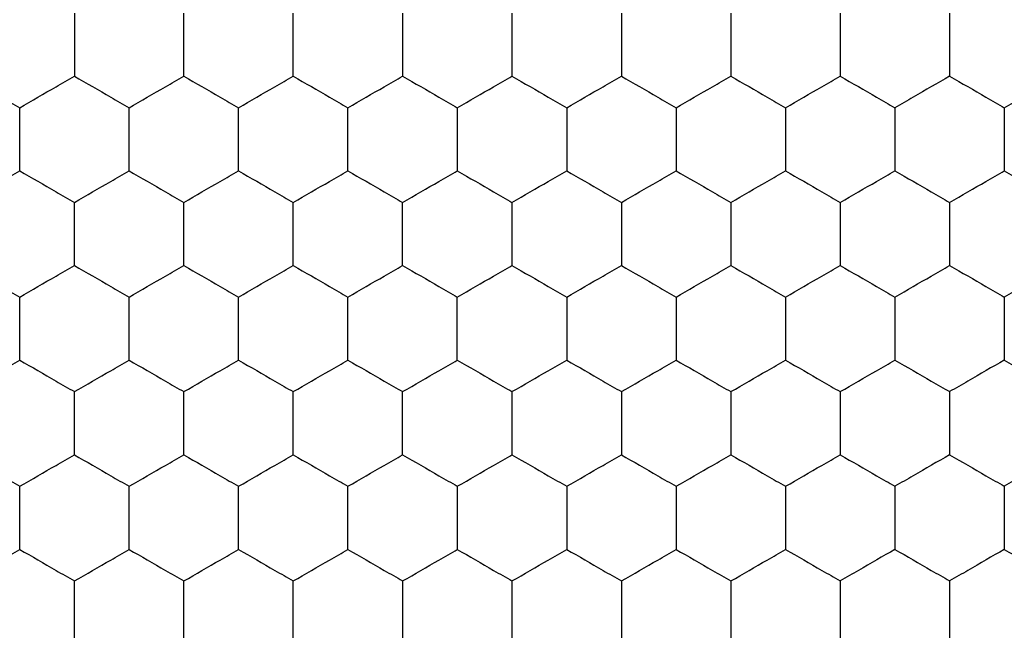
# Model space of a CAD drawing. Units: millimetres. Extents: x 10 to 410, y 10 to 287.
# Drawn here: x 151 to 155, y 72 to 75 of the extents above; entities that cross this region are included whole.
import ezdxf

# ---------------------------------------------------------------- set-up
doc = ezdxf.new("R2010")
doc.units = ezdxf.units.MM

msp = doc.modelspace()

# ---------------------------------------------------------------- linework, layer by layer
at = {"color": 7, "linetype": 'Continuous', "lineweight": 25}
for points, knots in [([(151.1933, 74.7546), (151.1933, 74.7033), (151.1933, 74.6258), (151.1933, 74.5495), (151.1933, 74.5237)], [0, 0, 0, 0, 0.6614393, 1, 1, 1, 1]), ([(151.5933, 74.5237), (151.5933, 74.5749), (151.5933, 74.6525), (151.5933, 74.7288), (151.5933, 74.7546)], [0, 0, 0, 0, 0.6614413, 1, 1, 1, 1]), ([(151.9933, 74.5237), (151.9933, 74.5749), (151.9933, 74.6525), (151.9933, 74.7288), (151.9933, 74.7546)], [0, 0, 0, 0, 0.6614413, 1, 1, 1, 1]), ([(152.3933, 74.7546), (152.3933, 74.7033), (152.3933, 74.6258), (152.3933, 74.5495), (152.3933, 74.5237)], [0, 0, 0, 0, 0.6614393, 1, 1, 1, 1]), ([(152.7933, 74.7546), (152.7933, 74.7033), (152.7933, 74.6258), (152.7933, 74.5495), (152.7933, 74.5237)], [0, 0, 0, 0, 0.6614393, 1, 1, 1, 1]), ([(153.1933, 74.7546), (153.1933, 74.7033), (153.1933, 74.6258), (153.1933, 74.5495), (153.1933, 74.5237)], [0, 0, 0, 0, 0.6614393, 1, 1, 1, 1]), ([(153.5933, 74.7546), (153.5933, 74.7033), (153.5933, 74.6258), (153.5933, 74.5495), (153.5933, 74.5237)], [0, 0, 0, 0, 0.6614393, 1, 1, 1, 1]), ([(153.9933, 74.7546), (153.9933, 74.7033), (153.9933, 74.6258), (153.9933, 74.5495), (153.9933, 74.5237)], [0, 0, 0, 0, 0.6614393, 1, 1, 1, 1]), ([(154.3933, 74.7546), (154.3933, 74.7033), (154.3933, 74.6258), (154.3933, 74.5495), (154.3933, 74.5237)], [0, 0, 0, 0, 0.6614393, 1, 1, 1, 1]), ([(150.7933, 74.5237), (150.8377, 74.498), (150.9049, 74.4593), (150.971, 74.4211), (150.9933, 74.4082)], [0, 0, 0, 0, 0.66144, 1, 1, 1, 1]), ([(150.9933, 74.4082), (151.0377, 74.4338), (151.1049, 74.4726), (151.171, 74.5107), (151.1933, 74.5237)], [0, 0, 0, 0, 0.661441, 1, 1, 1, 1]), ([(151.1933, 74.5237), (151.2377, 74.498), (151.3049, 74.4593), (151.371, 74.4211), (151.3933, 74.4082)], [0, 0, 0, 0, 0.66144, 1, 1, 1, 1]), ([(151.3933, 74.4082), (151.4377, 74.4338), (151.5049, 74.4726), (151.571, 74.5107), (151.5933, 74.5237)], [0, 0, 0, 0, 0.66144, 1, 1, 1, 1]), ([(151.5933, 74.5237), (151.6377, 74.498), (151.7049, 74.4593), (151.771, 74.4211), (151.7933, 74.4082)], [0, 0, 0, 0, 0.66144, 1, 1, 1, 1]), ([(151.7933, 74.4082), (151.8377, 74.4338), (151.9049, 74.4726), (151.971, 74.5107), (151.9933, 74.5237)], [0, 0, 0, 0, 0.66144, 1, 1, 1, 1]), ([(151.9933, 74.5237), (152.0377, 74.498), (152.1049, 74.4593), (152.171, 74.4211), (152.1933, 74.4082)], [0, 0, 0, 0, 0.66144, 1, 1, 1, 1]), ([(152.1933, 74.4082), (152.2377, 74.4338), (152.3049, 74.4726), (152.371, 74.5107), (152.3933, 74.5237)], [0, 0, 0, 0, 0.66144, 1, 1, 1, 1]), ([(152.3933, 74.5237), (152.4377, 74.498), (152.5049, 74.4593), (152.571, 74.4211), (152.5933, 74.4082)], [0, 0, 0, 0, 0.66144, 1, 1, 1, 1]), ([(152.5933, 74.4082), (152.6377, 74.4338), (152.7049, 74.4726), (152.771, 74.5107), (152.7933, 74.5237)], [0, 0, 0, 0, 0.66144, 1, 1, 1, 1]), ([(152.7933, 74.5237), (152.8377, 74.498), (152.9049, 74.4593), (152.971, 74.4211), (152.9933, 74.4082)], [0, 0, 0, 0, 0.66144, 1, 1, 1, 1]), ([(152.9933, 74.4082), (153.0377, 74.4338), (153.1049, 74.4726), (153.171, 74.5107), (153.1933, 74.5237)], [0, 0, 0, 0, 0.66144, 1, 1, 1, 1]), ([(153.1933, 74.5237), (153.2377, 74.498), (153.3049, 74.4593), (153.371, 74.4211), (153.3933, 74.4082)], [0, 0, 0, 0, 0.66144, 1, 1, 1, 1]), ([(153.3933, 74.4082), (153.4377, 74.4338), (153.5049, 74.4726), (153.571, 74.5107), (153.5933, 74.5237)], [0, 0, 0, 0, 0.66144, 1, 1, 1, 1]), ([(153.5933, 74.5237), (153.6377, 74.498), (153.7049, 74.4593), (153.771, 74.4211), (153.7933, 74.4082)], [0, 0, 0, 0, 0.66144, 1, 1, 1, 1]), ([(153.7933, 74.4082), (153.8377, 74.4338), (153.9049, 74.4726), (153.971, 74.5107), (153.9933, 74.5237)], [0, 0, 0, 0, 0.66144, 1, 1, 1, 1]), ([(153.9933, 74.5237), (154.0377, 74.498), (154.1049, 74.4593), (154.171, 74.4211), (154.1933, 74.4082)], [0, 0, 0, 0, 0.66144, 1, 1, 1, 1]), ([(154.3933, 74.5237), (154.3489, 74.498), (154.2818, 74.4593), (154.2157, 74.4211), (154.1933, 74.4082)], [0, 0, 0, 0, 0.66144, 1, 1, 1, 1]), ([(154.3933, 74.5237), (154.4377, 74.498), (154.5049, 74.4593), (154.571, 74.4211), (154.5933, 74.4082)], [0, 0, 0, 0, 0.66144, 1, 1, 1, 1]), ([(154.5933, 74.4082), (154.6377, 74.4338), (154.7049, 74.4726), (154.771, 74.5107), (154.7933, 74.5237)], [0, 0, 0, 0, 0.66144, 1, 1, 1, 1]), ([(150.9933, 74.1773), (150.9933, 74.2285), (150.9933, 74.3061), (150.9933, 74.3824), (150.9933, 74.4082)], [0, 0, 0, 0, 0.6614413, 1, 1, 1, 1]), ([(151.3933, 74.1773), (151.3933, 74.2285), (151.3933, 74.3061), (151.3933, 74.3824), (151.3933, 74.4082)], [0, 0, 0, 0, 0.6614413, 1, 1, 1, 1]), ([(151.7933, 74.1773), (151.7933, 74.2285), (151.7933, 74.3061), (151.7933, 74.3824), (151.7933, 74.4082)], [0, 0, 0, 0, 0.6614413, 1, 1, 1, 1]), ([(152.1933, 74.1773), (152.1933, 74.2285), (152.1933, 74.3061), (152.1933, 74.3824), (152.1933, 74.4082)], [0, 0, 0, 0, 0.6614413, 1, 1, 1, 1]), ([(152.5933, 74.4082), (152.5933, 74.3569), (152.5933, 74.2794), (152.5933, 74.2031), (152.5933, 74.1773)], [0, 0, 0, 0, 0.6614393, 1, 1, 1, 1]), ([(152.9933, 74.4082), (152.9933, 74.3569), (152.9933, 74.2794), (152.9933, 74.2031), (152.9933, 74.1773)], [0, 0, 0, 0, 0.6614393, 1, 1, 1, 1]), ([(153.3933, 74.4082), (153.3933, 74.3569), (153.3933, 74.2794), (153.3933, 74.2031), (153.3933, 74.1773)], [0, 0, 0, 0, 0.6614393, 1, 1, 1, 1]), ([(153.7933, 74.4082), (153.7933, 74.3569), (153.7933, 74.2794), (153.7933, 74.2031), (153.7933, 74.1773)], [0, 0, 0, 0, 0.6614393, 1, 1, 1, 1]), ([(154.1933, 74.4082), (154.1933, 74.3569), (154.1933, 74.2794), (154.1933, 74.2031), (154.1933, 74.1773)], [0, 0, 0, 0, 0.6614393, 1, 1, 1, 1]), ([(154.5933, 74.4082), (154.5933, 74.3569), (154.5933, 74.2794), (154.5933, 74.2031), (154.5933, 74.1773)], [0, 0, 0, 0, 0.6614393, 1, 1, 1, 1]), ([(150.7933, 74.0618), (150.8377, 74.0874), (150.9049, 74.1262), (150.971, 74.1643), (150.9933, 74.1773)], [0, 0, 0, 0, 0.66144, 1, 1, 1, 1]), ([(150.9933, 74.1773), (151.0377, 74.1516), (151.1049, 74.1129), (151.171, 74.0747), (151.1933, 74.0618)], [0, 0, 0, 0, 0.661441, 1, 1, 1, 1]), ([(151.1933, 74.0618), (151.2377, 74.0874), (151.3049, 74.1262), (151.371, 74.1643), (151.3933, 74.1773)], [0, 0, 0, 0, 0.66144, 1, 1, 1, 1]), ([(151.3933, 74.1773), (151.4377, 74.1516), (151.5049, 74.1129), (151.571, 74.0747), (151.5933, 74.0618)], [0, 0, 0, 0, 0.66144, 1, 1, 1, 1]), ([(151.5933, 74.0618), (151.6377, 74.0874), (151.7049, 74.1262), (151.771, 74.1643), (151.7933, 74.1773)], [0, 0, 0, 0, 0.66144, 1, 1, 1, 1]), ([(151.7933, 74.1773), (151.8377, 74.1516), (151.9049, 74.1129), (151.971, 74.0747), (151.9933, 74.0618)], [0, 0, 0, 0, 0.66144, 1, 1, 1, 1]), ([(151.9933, 74.0618), (152.0377, 74.0874), (152.1049, 74.1262), (152.171, 74.1643), (152.1933, 74.1773)], [0, 0, 0, 0, 0.66144, 1, 1, 1, 1]), ([(152.1933, 74.1773), (152.2377, 74.1516), (152.3049, 74.1129), (152.371, 74.0747), (152.3933, 74.0618)], [0, 0, 0, 0, 0.66144, 1, 1, 1, 1]), ([(152.3933, 74.0618), (152.4377, 74.0874), (152.5049, 74.1262), (152.571, 74.1643), (152.5933, 74.1773)], [0, 0, 0, 0, 0.66144, 1, 1, 1, 1]), ([(152.5933, 74.1773), (152.6377, 74.1516), (152.7049, 74.1129), (152.771, 74.0747), (152.7933, 74.0618)], [0, 0, 0, 0, 0.66144, 1, 1, 1, 1]), ([(152.7933, 74.0618), (152.8377, 74.0874), (152.9049, 74.1262), (152.971, 74.1643), (152.9933, 74.1773)], [0, 0, 0, 0, 0.66144, 1, 1, 1, 1]), ([(152.9933, 74.1773), (153.0377, 74.1516), (153.1049, 74.1129), (153.171, 74.0747), (153.1933, 74.0618)], [0, 0, 0, 0, 0.66144, 1, 1, 1, 1]), ([(153.1933, 74.0618), (153.2377, 74.0874), (153.3049, 74.1262), (153.371, 74.1643), (153.3933, 74.1773)], [0, 0, 0, 0, 0.66144, 1, 1, 1, 1]), ([(153.3933, 74.1773), (153.4377, 74.1516), (153.5049, 74.1129), (153.571, 74.0747), (153.5933, 74.0618)], [0, 0, 0, 0, 0.66144, 1, 1, 1, 1]), ([(153.5933, 74.0618), (153.6377, 74.0874), (153.7049, 74.1262), (153.771, 74.1643), (153.7933, 74.1773)], [0, 0, 0, 0, 0.66144, 1, 1, 1, 1]), ([(153.7933, 74.1773), (153.8377, 74.1516), (153.9049, 74.1129), (153.971, 74.0747), (153.9933, 74.0618)], [0, 0, 0, 0, 0.66144, 1, 1, 1, 1]), ([(153.9933, 74.0618), (154.0377, 74.0874), (154.1049, 74.1262), (154.171, 74.1643), (154.1933, 74.1773)], [0, 0, 0, 0, 0.66144, 1, 1, 1, 1]), ([(154.1933, 74.1773), (154.2377, 74.1516), (154.3049, 74.1129), (154.371, 74.0747), (154.3933, 74.0618)], [0, 0, 0, 0, 0.66144, 1, 1, 1, 1]), ([(154.3933, 74.0618), (154.4377, 74.0874), (154.5049, 74.1262), (154.571, 74.1643), (154.5933, 74.1773)], [0, 0, 0, 0, 0.66144, 1, 1, 1, 1]), ([(154.5933, 74.1773), (154.6377, 74.1516), (154.7049, 74.1129), (154.771, 74.0747), (154.7933, 74.0618)], [0, 0, 0, 0, 0.66144, 1, 1, 1, 1]), ([(151.1933, 73.8308), (151.1933, 73.8821), (151.1933, 73.9596), (151.1933, 74.036), (151.1933, 74.0618)], [0, 0, 0, 0, 0.6614393, 1, 1, 1, 1]), ([(151.5933, 73.8308), (151.5933, 73.8821), (151.5933, 73.9596), (151.5933, 74.036), (151.5933, 74.0618)], [0, 0, 0, 0, 0.6614393, 1, 1, 1, 1]), ([(151.9933, 73.8308), (151.9933, 73.8821), (151.9933, 73.9596), (151.9933, 74.036), (151.9933, 74.0618)], [0, 0, 0, 0, 0.6614393, 1, 1, 1, 1]), ([(152.3933, 73.8308), (152.3933, 73.8821), (152.3933, 73.9596), (152.3933, 74.036), (152.3933, 74.0618)], [0, 0, 0, 0, 0.6614393, 1, 1, 1, 1]), ([(152.7933, 74.0618), (152.7933, 74.0105), (152.7933, 73.933), (152.7933, 73.8567), (152.7933, 73.8308)], [0, 0, 0, 0, 0.6614413, 1, 1, 1, 1]), ([(153.1933, 74.0618), (153.1933, 74.0105), (153.1933, 73.933), (153.1933, 73.8567), (153.1933, 73.8308)], [0, 0, 0, 0, 0.6614413, 1, 1, 1, 1]), ([(153.5933, 74.0618), (153.5933, 74.0105), (153.5933, 73.933), (153.5933, 73.8567), (153.5933, 73.8308)], [0, 0, 0, 0, 0.6614413, 1, 1, 1, 1]), ([(153.9933, 74.0618), (153.9933, 74.0105), (153.9933, 73.933), (153.9933, 73.8567), (153.9933, 73.8308)], [0, 0, 0, 0, 0.6614413, 1, 1, 1, 1]), ([(154.3933, 74.0618), (154.3933, 74.0105), (154.3933, 73.933), (154.3933, 73.8567), (154.3933, 73.8308)], [0, 0, 0, 0, 0.6614413, 1, 1, 1, 1]), ([(150.7933, 73.8308), (150.8377, 73.8052), (150.9049, 73.7664), (150.971, 73.7283), (150.9933, 73.7154)], [0, 0, 0, 0, 0.66144, 1, 1, 1, 1]), ([(150.9933, 73.7154), (151.0377, 73.741), (151.1049, 73.7798), (151.171, 73.8179), (151.1933, 73.8308)], [0, 0, 0, 0, 0.661441, 1, 1, 1, 1]), ([(151.1933, 73.8308), (151.2377, 73.8052), (151.3049, 73.7664), (151.371, 73.7283), (151.3933, 73.7154)], [0, 0, 0, 0, 0.66144, 1, 1, 1, 1]), ([(151.3933, 73.7154), (151.4377, 73.741), (151.5049, 73.7798), (151.571, 73.8179), (151.5933, 73.8308)], [0, 0, 0, 0, 0.66144, 1, 1, 1, 1]), ([(151.5933, 73.8308), (151.6377, 73.8052), (151.7049, 73.7664), (151.771, 73.7283), (151.7933, 73.7154)], [0, 0, 0, 0, 0.66144, 1, 1, 1, 1]), ([(151.7933, 73.7154), (151.8377, 73.741), (151.9049, 73.7798), (151.971, 73.8179), (151.9933, 73.8308)], [0, 0, 0, 0, 0.66144, 1, 1, 1, 1]), ([(151.9933, 73.8308), (152.0377, 73.8052), (152.1049, 73.7664), (152.171, 73.7283), (152.1933, 73.7154)], [0, 0, 0, 0, 0.66144, 1, 1, 1, 1]), ([(152.1933, 73.7154), (152.2377, 73.741), (152.3049, 73.7798), (152.371, 73.8179), (152.3933, 73.8308)], [0, 0, 0, 0, 0.66144, 1, 1, 1, 1]), ([(152.3933, 73.8308), (152.4377, 73.8052), (152.5049, 73.7664), (152.571, 73.7283), (152.5933, 73.7154)], [0, 0, 0, 0, 0.66144, 1, 1, 1, 1]), ([(152.5933, 73.7154), (152.6377, 73.741), (152.7049, 73.7798), (152.771, 73.8179), (152.7933, 73.8308)], [0, 0, 0, 0, 0.66144, 1, 1, 1, 1]), ([(152.7933, 73.8308), (152.8377, 73.8052), (152.9049, 73.7664), (152.971, 73.7283), (152.9933, 73.7154)], [0, 0, 0, 0, 0.66144, 1, 1, 1, 1]), ([(152.9933, 73.7154), (153.0377, 73.741), (153.1049, 73.7798), (153.171, 73.8179), (153.1933, 73.8308)], [0, 0, 0, 0, 0.66144, 1, 1, 1, 1]), ([(153.1933, 73.8308), (153.2377, 73.8052), (153.3049, 73.7664), (153.371, 73.7283), (153.3933, 73.7154)], [0, 0, 0, 0, 0.66144, 1, 1, 1, 1]), ([(153.3933, 73.7154), (153.4377, 73.741), (153.5049, 73.7798), (153.571, 73.8179), (153.5933, 73.8308)], [0, 0, 0, 0, 0.66144, 1, 1, 1, 1]), ([(153.5933, 73.8308), (153.6377, 73.8052), (153.7049, 73.7664), (153.771, 73.7283), (153.7933, 73.7154)], [0, 0, 0, 0, 0.66144, 1, 1, 1, 1]), ([(153.7933, 73.7154), (153.8377, 73.741), (153.9049, 73.7798), (153.971, 73.8179), (153.9933, 73.8308)], [0, 0, 0, 0, 0.66144, 1, 1, 1, 1]), ([(153.9933, 73.8308), (154.0377, 73.8052), (154.1049, 73.7664), (154.171, 73.7283), (154.1933, 73.7154)], [0, 0, 0, 0, 0.66144, 1, 1, 1, 1]), ([(154.1933, 73.7154), (154.2377, 73.741), (154.3049, 73.7798), (154.371, 73.8179), (154.3933, 73.8308)], [0, 0, 0, 0, 0.66144, 1, 1, 1, 1]), ([(154.3933, 73.8308), (154.4377, 73.8052), (154.5049, 73.7664), (154.571, 73.7283), (154.5933, 73.7154)], [0, 0, 0, 0, 0.66144, 1, 1, 1, 1]), ([(154.7933, 73.8308), (154.7489, 73.8052), (154.6818, 73.7664), (154.6157, 73.7283), (154.5933, 73.7154)], [0, 0, 0, 0, 0.66144, 1, 1, 1, 1]), ([(150.9933, 73.4844), (150.9933, 73.5357), (150.9933, 73.6132), (150.9933, 73.6895), (150.9933, 73.7154)], [0, 0, 0, 0, 0.6614393, 1, 1, 1, 1]), ([(151.3933, 73.4844), (151.3933, 73.5357), (151.3933, 73.6132), (151.3933, 73.6895), (151.3933, 73.7154)], [0, 0, 0, 0, 0.6614393, 1, 1, 1, 1]), ([(151.7933, 73.4844), (151.7933, 73.5357), (151.7933, 73.6132), (151.7933, 73.6895), (151.7933, 73.7154)], [0, 0, 0, 0, 0.6614393, 1, 1, 1, 1]), ([(152.1933, 73.4844), (152.1933, 73.5357), (152.1933, 73.6132), (152.1933, 73.6895), (152.1933, 73.7154)], [0, 0, 0, 0, 0.6614393, 1, 1, 1, 1]), ([(152.5933, 73.4844), (152.5933, 73.5357), (152.5933, 73.6132), (152.5933, 73.6895), (152.5933, 73.7154)], [0, 0, 0, 0, 0.6614393, 1, 1, 1, 1]), ([(152.9933, 73.7154), (152.9933, 73.6641), (152.9933, 73.5866), (152.9933, 73.5103), (152.9933, 73.4844)], [0, 0, 0, 0, 0.6614413, 1, 1, 1, 1]), ([(153.3933, 73.7154), (153.3933, 73.6641), (153.3933, 73.5866), (153.3933, 73.5103), (153.3933, 73.4844)], [0, 0, 0, 0, 0.6614413, 1, 1, 1, 1]), ([(153.7933, 73.7154), (153.7933, 73.6641), (153.7933, 73.5866), (153.7933, 73.5103), (153.7933, 73.4844)], [0, 0, 0, 0, 0.6614413, 1, 1, 1, 1]), ([(154.1933, 73.7154), (154.1933, 73.6641), (154.1933, 73.5866), (154.1933, 73.5103), (154.1933, 73.4844)], [0, 0, 0, 0, 0.6614413, 1, 1, 1, 1]), ([(154.5933, 73.7154), (154.5933, 73.6641), (154.5933, 73.5866), (154.5933, 73.5103), (154.5933, 73.4844)], [0, 0, 0, 0, 0.6614413, 1, 1, 1, 1]), ([(150.7933, 73.369), (150.8377, 73.3946), (150.9049, 73.4334), (150.971, 73.4715), (150.9933, 73.4844)], [0, 0, 0, 0, 0.66144, 1, 1, 1, 1]), ([(150.9933, 73.4844), (151.0377, 73.4588), (151.1049, 73.42), (151.171, 73.3819), (151.1933, 73.369)], [0, 0, 0, 0, 0.6614418, 1, 1, 1, 1]), ([(151.1933, 73.369), (151.2377, 73.3946), (151.3049, 73.4334), (151.371, 73.4715), (151.3933, 73.4844)], [0, 0, 0, 0, 0.66144, 1, 1, 1, 1]), ([(151.3933, 73.4844), (151.4377, 73.4588), (151.5049, 73.42), (151.571, 73.3819), (151.5933, 73.369)], [0, 0, 0, 0, 0.661441, 1, 1, 1, 1]), ([(151.5933, 73.369), (151.6377, 73.3946), (151.7049, 73.4334), (151.771, 73.4715), (151.7933, 73.4844)], [0, 0, 0, 0, 0.66144, 1, 1, 1, 1]), ([(151.7933, 73.4844), (151.8377, 73.4588), (151.9049, 73.42), (151.971, 73.3819), (151.9933, 73.369)], [0, 0, 0, 0, 0.661441, 1, 1, 1, 1]), ([(151.9933, 73.369), (152.0377, 73.3946), (152.1049, 73.4334), (152.171, 73.4715), (152.1933, 73.4844)], [0, 0, 0, 0, 0.66144, 1, 1, 1, 1]), ([(152.1933, 73.4844), (152.2377, 73.4588), (152.3049, 73.42), (152.371, 73.3819), (152.3933, 73.369)], [0, 0, 0, 0, 0.661441, 1, 1, 1, 1]), ([(152.3933, 73.369), (152.4377, 73.3946), (152.5049, 73.4334), (152.571, 73.4715), (152.5933, 73.4844)], [0, 0, 0, 0, 0.66144, 1, 1, 1, 1]), ([(152.5933, 73.4844), (152.6377, 73.4588), (152.7049, 73.42), (152.771, 73.3819), (152.7933, 73.369)], [0, 0, 0, 0, 0.661441, 1, 1, 1, 1]), ([(152.7933, 73.369), (152.8377, 73.3946), (152.9049, 73.4334), (152.971, 73.4715), (152.9933, 73.4844)], [0, 0, 0, 0, 0.66144, 1, 1, 1, 1]), ([(152.9933, 73.4844), (153.0377, 73.4588), (153.1049, 73.42), (153.171, 73.3819), (153.1933, 73.369)], [0, 0, 0, 0, 0.661441, 1, 1, 1, 1]), ([(153.1933, 73.369), (153.2377, 73.3946), (153.3049, 73.4334), (153.371, 73.4715), (153.3933, 73.4844)], [0, 0, 0, 0, 0.66144, 1, 1, 1, 1]), ([(153.3933, 73.4844), (153.4377, 73.4588), (153.5049, 73.42), (153.571, 73.3819), (153.5933, 73.369)], [0, 0, 0, 0, 0.661441, 1, 1, 1, 1]), ([(153.5933, 73.369), (153.6377, 73.3946), (153.7049, 73.4334), (153.771, 73.4715), (153.7933, 73.4844)], [0, 0, 0, 0, 0.66144, 1, 1, 1, 1]), ([(153.7933, 73.4844), (153.8377, 73.4588), (153.9049, 73.42), (153.971, 73.3819), (153.9933, 73.369)], [0, 0, 0, 0, 0.661441, 1, 1, 1, 1]), ([(153.9933, 73.369), (154.0377, 73.3946), (154.1049, 73.4334), (154.171, 73.4715), (154.1933, 73.4844)], [0, 0, 0, 0, 0.66144, 1, 1, 1, 1]), ([(154.1933, 73.4844), (154.2377, 73.4588), (154.3049, 73.42), (154.371, 73.3819), (154.3933, 73.369)], [0, 0, 0, 0, 0.661441, 1, 1, 1, 1]), ([(154.5933, 73.4844), (154.5489, 73.4588), (154.4818, 73.42), (154.4157, 73.3819), (154.3933, 73.369)], [0, 0, 0, 0, 0.661441, 1, 1, 1, 1]), ([(154.5933, 73.4844), (154.6377, 73.4588), (154.7049, 73.42), (154.771, 73.3819), (154.7933, 73.369)], [0, 0, 0, 0, 0.661441, 1, 1, 1, 1]), ([(151.1933, 73.138), (151.1933, 73.1893), (151.1933, 73.2668), (151.1933, 73.3431), (151.1933, 73.369)], [0, 0, 0, 0, 0.6614393, 1, 1, 1, 1]), ([(151.5933, 73.138), (151.5933, 73.1893), (151.5933, 73.2668), (151.5933, 73.3431), (151.5933, 73.369)], [0, 0, 0, 0, 0.6614393, 1, 1, 1, 1]), ([(151.9933, 73.138), (151.9933, 73.1893), (151.9933, 73.2668), (151.9933, 73.3431), (151.9933, 73.369)], [0, 0, 0, 0, 0.6614393, 1, 1, 1, 1]), ([(152.3933, 73.138), (152.3933, 73.1893), (152.3933, 73.2668), (152.3933, 73.3431), (152.3933, 73.369)], [0, 0, 0, 0, 0.6614393, 1, 1, 1, 1]), ([(152.7933, 73.369), (152.7933, 73.3177), (152.7933, 73.2402), (152.7933, 73.1639), (152.7933, 73.138)], [0, 0, 0, 0, 0.6614413, 1, 1, 1, 1]), ([(153.1933, 73.369), (153.1933, 73.3177), (153.1933, 73.2402), (153.1933, 73.1639), (153.1933, 73.138)], [0, 0, 0, 0, 0.6614413, 1, 1, 1, 1]), ([(153.5933, 73.369), (153.5933, 73.3177), (153.5933, 73.2402), (153.5933, 73.1639), (153.5933, 73.138)], [0, 0, 0, 0, 0.6614413, 1, 1, 1, 1]), ([(153.9933, 73.369), (153.9933, 73.3177), (153.9933, 73.2402), (153.9933, 73.1639), (153.9933, 73.138)], [0, 0, 0, 0, 0.6614413, 1, 1, 1, 1]), ([(154.3933, 73.369), (154.3933, 73.3177), (154.3933, 73.2402), (154.3933, 73.1639), (154.3933, 73.138)], [0, 0, 0, 0, 0.6614413, 1, 1, 1, 1]), ([(150.7933, 73.138), (150.8377, 73.1124), (150.9049, 73.0736), (150.971, 73.0355), (150.9933, 73.0226)], [0, 0, 0, 0, 0.66144, 1, 1, 1, 1]), ([(150.9933, 73.0226), (151.0377, 73.0482), (151.1049, 73.087), (151.171, 73.1251), (151.1933, 73.138)], [0, 0, 0, 0, 0.661441, 1, 1, 1, 1]), ([(151.1933, 73.138), (151.2377, 73.1124), (151.3049, 73.0736), (151.371, 73.0355), (151.3933, 73.0226)], [0, 0, 0, 0, 0.66144, 1, 1, 1, 1]), ([(151.3933, 73.0226), (151.4377, 73.0482), (151.5049, 73.087), (151.571, 73.1251), (151.5933, 73.138)], [0, 0, 0, 0, 0.661441, 1, 1, 1, 1]), ([(151.5933, 73.138), (151.6377, 73.1124), (151.7049, 73.0736), (151.771, 73.0355), (151.7933, 73.0226)], [0, 0, 0, 0, 0.661441, 1, 1, 1, 1]), ([(151.7933, 73.0226), (151.8377, 73.0482), (151.9049, 73.087), (151.971, 73.1251), (151.9933, 73.138)], [0, 0, 0, 0, 0.66144, 1, 1, 1, 1]), ([(151.9933, 73.138), (152.0377, 73.1124), (152.1049, 73.0736), (152.171, 73.0355), (152.1933, 73.0226)], [0, 0, 0, 0, 0.661441, 1, 1, 1, 1]), ([(152.1933, 73.0226), (152.2377, 73.0482), (152.3049, 73.087), (152.371, 73.1251), (152.3933, 73.138)], [0, 0, 0, 0, 0.661441, 1, 1, 1, 1]), ([(152.3933, 73.138), (152.4377, 73.1124), (152.5049, 73.0736), (152.571, 73.0355), (152.5933, 73.0226)], [0, 0, 0, 0, 0.661441, 1, 1, 1, 1]), ([(152.5933, 73.0226), (152.6377, 73.0482), (152.7049, 73.087), (152.771, 73.1251), (152.7933, 73.138)], [0, 0, 0, 0, 0.66144, 1, 1, 1, 1]), ([(152.7933, 73.138), (152.8377, 73.1124), (152.9049, 73.0736), (152.971, 73.0355), (152.9933, 73.0226)], [0, 0, 0, 0, 0.661441, 1, 1, 1, 1]), ([(152.9933, 73.0226), (153.0377, 73.0482), (153.1049, 73.087), (153.171, 73.1251), (153.1933, 73.138)], [0, 0, 0, 0, 0.661441, 1, 1, 1, 1]), ([(153.1933, 73.138), (153.2377, 73.1124), (153.3049, 73.0736), (153.371, 73.0355), (153.3933, 73.0226)], [0, 0, 0, 0, 0.66144, 1, 1, 1, 1]), ([(153.3933, 73.0226), (153.4377, 73.0482), (153.5049, 73.087), (153.571, 73.1251), (153.5933, 73.138)], [0, 0, 0, 0, 0.661441, 1, 1, 1, 1]), ([(153.5933, 73.138), (153.6377, 73.1124), (153.7049, 73.0736), (153.771, 73.0355), (153.7933, 73.0226)], [0, 0, 0, 0, 0.661441, 1, 1, 1, 1]), ([(153.7933, 73.0226), (153.8377, 73.0482), (153.9049, 73.087), (153.971, 73.1251), (153.9933, 73.138)], [0, 0, 0, 0, 0.661441, 1, 1, 1, 1]), ([(153.9933, 73.138), (154.0377, 73.1124), (154.1049, 73.0736), (154.171, 73.0355), (154.1933, 73.0226)], [0, 0, 0, 0, 0.66144, 1, 1, 1, 1]), ([(154.3933, 73.138), (154.3489, 73.1124), (154.2818, 73.0736), (154.2157, 73.0355), (154.1933, 73.0226)], [0, 0, 0, 0, 0.661441, 1, 1, 1, 1]), ([(154.3933, 73.138), (154.4377, 73.1124), (154.5049, 73.0736), (154.571, 73.0355), (154.5933, 73.0226)], [0, 0, 0, 0, 0.661441, 1, 1, 1, 1]), ([(154.7933, 73.138), (154.7489, 73.1124), (154.6818, 73.0736), (154.6157, 73.0355), (154.5933, 73.0226)], [0, 0, 0, 0, 0.661441, 1, 1, 1, 1]), ([(150.9933, 72.7916), (150.9933, 72.8429), (150.9933, 72.9204), (150.9933, 72.9967), (150.9933, 73.0226)], [0, 0, 0, 0, 0.6614413, 1, 1, 1, 1]), ([(151.3933, 72.7916), (151.3933, 72.8429), (151.3933, 72.9204), (151.3933, 72.9967), (151.3933, 73.0226)], [0, 0, 0, 0, 0.6614413, 1, 1, 1, 1]), ([(151.7933, 72.7916), (151.7933, 72.8429), (151.7933, 72.9204), (151.7933, 72.9967), (151.7933, 73.0226)], [0, 0, 0, 0, 0.6614413, 1, 1, 1, 1]), ([(152.1933, 72.7916), (152.1933, 72.8429), (152.1933, 72.9204), (152.1933, 72.9967), (152.1933, 73.0226)], [0, 0, 0, 0, 0.6614413, 1, 1, 1, 1]), ([(152.5933, 73.0226), (152.5933, 72.9713), (152.5933, 72.8937), (152.5933, 72.8174), (152.5933, 72.7916)], [0, 0, 0, 0, 0.6614393, 1, 1, 1, 1]), ([(152.9933, 73.0226), (152.9933, 72.9713), (152.9933, 72.8937), (152.9933, 72.8174), (152.9933, 72.7916)], [0, 0, 0, 0, 0.6614393, 1, 1, 1, 1]), ([(153.3933, 73.0226), (153.3933, 72.9713), (153.3933, 72.8937), (153.3933, 72.8174), (153.3933, 72.7916)], [0, 0, 0, 0, 0.6614393, 1, 1, 1, 1]), ([(153.7933, 73.0226), (153.7933, 72.9713), (153.7933, 72.8937), (153.7933, 72.8174), (153.7933, 72.7916)], [0, 0, 0, 0, 0.6614393, 1, 1, 1, 1]), ([(154.1933, 73.0226), (154.1933, 72.9713), (154.1933, 72.8937), (154.1933, 72.8174), (154.1933, 72.7916)], [0, 0, 0, 0, 0.6614393, 1, 1, 1, 1]), ([(154.5933, 73.0226), (154.5933, 72.9713), (154.5933, 72.8937), (154.5933, 72.8174), (154.5933, 72.7916)], [0, 0, 0, 0, 0.6614393, 1, 1, 1, 1]), ([(150.7933, 72.6761), (150.8377, 72.7018), (150.9049, 72.7405), (150.971, 72.7787), (150.9933, 72.7916)], [0, 0, 0, 0, 0.661441, 1, 1, 1, 1]), ([(150.9933, 72.7916), (151.0377, 72.766), (151.1049, 72.7272), (151.171, 72.6891), (151.1933, 72.6761)], [0, 0, 0, 0, 0.661441, 1, 1, 1, 1]), ([(151.1933, 72.6761), (151.2377, 72.7018), (151.3049, 72.7405), (151.371, 72.7787), (151.3933, 72.7916)], [0, 0, 0, 0, 0.661441, 1, 1, 1, 1]), ([(151.3933, 72.7916), (151.4377, 72.766), (151.5049, 72.7272), (151.571, 72.6891), (151.5933, 72.6761)], [0, 0, 0, 0, 0.66144, 1, 1, 1, 1]), ([(151.5933, 72.6761), (151.6377, 72.7018), (151.7049, 72.7405), (151.771, 72.7787), (151.7933, 72.7916)], [0, 0, 0, 0, 0.661441, 1, 1, 1, 1]), ([(151.7933, 72.7916), (151.8377, 72.766), (151.9049, 72.7272), (151.971, 72.6891), (151.9933, 72.6761)], [0, 0, 0, 0, 0.66144, 1, 1, 1, 1]), ([(151.9933, 72.6761), (152.0377, 72.7018), (152.1049, 72.7405), (152.171, 72.7787), (152.1933, 72.7916)], [0, 0, 0, 0, 0.661441, 1, 1, 1, 1]), ([(152.1933, 72.7916), (152.2377, 72.766), (152.3049, 72.7272), (152.371, 72.6891), (152.3933, 72.6761)], [0, 0, 0, 0, 0.66144, 1, 1, 1, 1]), ([(152.3933, 72.6761), (152.4377, 72.7018), (152.5049, 72.7405), (152.571, 72.7787), (152.5933, 72.7916)], [0, 0, 0, 0, 0.661441, 1, 1, 1, 1]), ([(152.5933, 72.7916), (152.6377, 72.766), (152.7049, 72.7272), (152.771, 72.6891), (152.7933, 72.6761)], [0, 0, 0, 0, 0.66144, 1, 1, 1, 1]), ([(152.7933, 72.6761), (152.8377, 72.7018), (152.9049, 72.7405), (152.971, 72.7787), (152.9933, 72.7916)], [0, 0, 0, 0, 0.661441, 1, 1, 1, 1]), ([(152.9933, 72.7916), (153.0377, 72.766), (153.1049, 72.7272), (153.171, 72.6891), (153.1933, 72.6761)], [0, 0, 0, 0, 0.66144, 1, 1, 1, 1]), ([(153.1933, 72.6761), (153.2377, 72.7018), (153.3049, 72.7405), (153.371, 72.7787), (153.3933, 72.7916)], [0, 0, 0, 0, 0.661441, 1, 1, 1, 1]), ([(153.3933, 72.7916), (153.4377, 72.766), (153.5049, 72.7272), (153.571, 72.6891), (153.5933, 72.6761)], [0, 0, 0, 0, 0.66144, 1, 1, 1, 1]), ([(153.5933, 72.6761), (153.6377, 72.7018), (153.7049, 72.7405), (153.771, 72.7787), (153.7933, 72.7916)], [0, 0, 0, 0, 0.661441, 1, 1, 1, 1]), ([(153.7933, 72.7916), (153.8377, 72.766), (153.9049, 72.7272), (153.971, 72.6891), (153.9933, 72.6761)], [0, 0, 0, 0, 0.66144, 1, 1, 1, 1]), ([(154.1933, 72.7916), (154.1489, 72.766), (154.0818, 72.7272), (154.0157, 72.6891), (153.9933, 72.6761)], [0, 0, 0, 0, 0.66144, 1, 1, 1, 1]), ([(154.1933, 72.7916), (154.2377, 72.766), (154.3049, 72.7272), (154.371, 72.6891), (154.3933, 72.6761)], [0, 0, 0, 0, 0.66144, 1, 1, 1, 1]), ([(154.5933, 72.7916), (154.5489, 72.766), (154.4818, 72.7272), (154.4157, 72.6891), (154.3933, 72.6761)], [0, 0, 0, 0, 0.66144, 1, 1, 1, 1]), ([(154.5933, 72.7916), (154.6377, 72.766), (154.7049, 72.7272), (154.771, 72.6891), (154.7933, 72.6761)], [0, 0, 0, 0, 0.66144, 1, 1, 1, 1]), ([(151.1933, 72.4452), (151.1933, 72.4965), (151.1933, 72.574), (151.1933, 72.6503), (151.1933, 72.6761)], [0, 0, 0, 0, 0.6614413, 1, 1, 1, 1]), ([(151.5933, 72.4452), (151.5933, 72.4965), (151.5933, 72.574), (151.5933, 72.6503), (151.5933, 72.6761)], [0, 0, 0, 0, 0.6614413, 1, 1, 1, 1]), ([(151.9933, 72.4452), (151.9933, 72.4965), (151.9933, 72.574), (151.9933, 72.6503), (151.9933, 72.6761)], [0, 0, 0, 0, 0.6614413, 1, 1, 1, 1]), ([(152.3933, 72.6761), (152.3933, 72.6249), (152.3933, 72.5473), (152.3933, 72.471), (152.3933, 72.4452)], [0, 0, 0, 0, 0.6614393, 1, 1, 1, 1]), ([(152.7933, 72.6761), (152.7933, 72.6249), (152.7933, 72.5473), (152.7933, 72.471), (152.7933, 72.4452)], [0, 0, 0, 0, 0.6614393, 1, 1, 1, 1]), ([(153.1933, 72.6761), (153.1933, 72.6249), (153.1933, 72.5473), (153.1933, 72.471), (153.1933, 72.4452)], [0, 0, 0, 0, 0.6614393, 1, 1, 1, 1]), ([(153.5933, 72.6761), (153.5933, 72.6249), (153.5933, 72.5473), (153.5933, 72.471), (153.5933, 72.4452)], [0, 0, 0, 0, 0.6614393, 1, 1, 1, 1]), ([(153.9933, 72.6761), (153.9933, 72.6249), (153.9933, 72.5473), (153.9933, 72.471), (153.9933, 72.4452)], [0, 0, 0, 0, 0.6614393, 1, 1, 1, 1]), ([(154.3933, 72.6761), (154.3933, 72.6249), (154.3933, 72.5473), (154.3933, 72.471), (154.3933, 72.4452)], [0, 0, 0, 0, 0.6614393, 1, 1, 1, 1])]:
    msp.add_open_spline(points, degree=3, knots=knots, dxfattribs=at)

doc.saveas('drawing.dxf')
